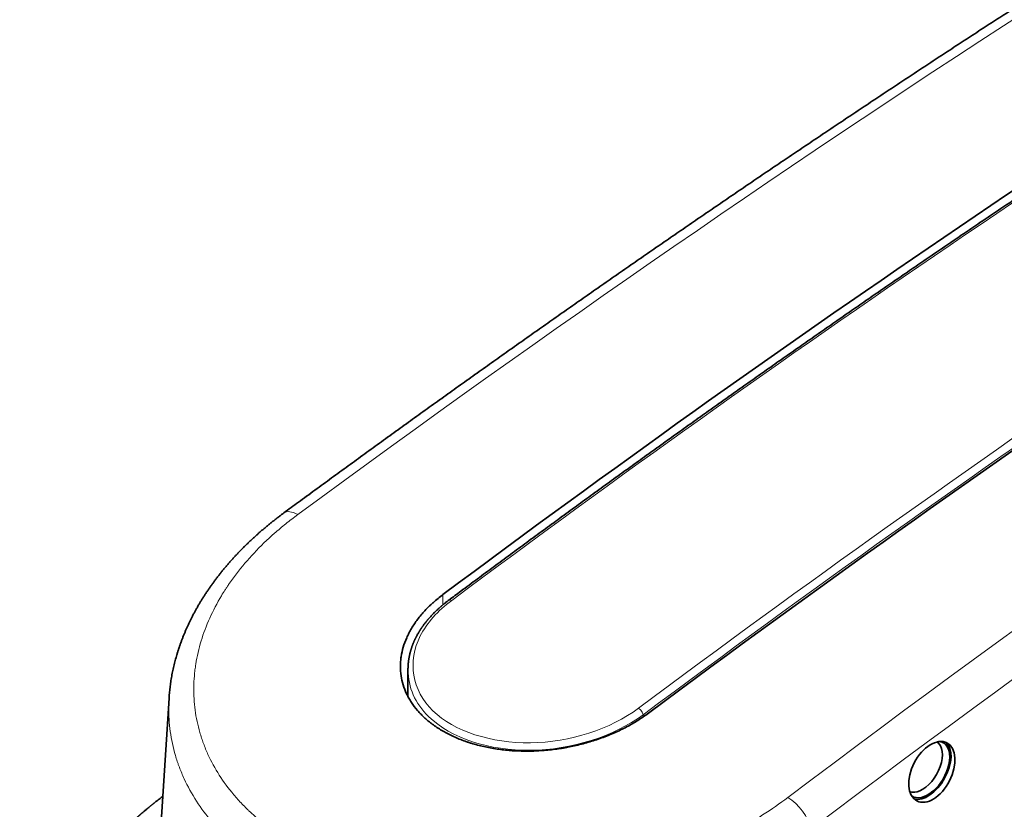
# Model space of a CAD drawing. Units: millimetres. Extents: x 80 to 1104, y 38 to 815.
# Drawn here: x 987 to 1022, y 764 to 791 of the extents above; entities that cross this region are included whole.
import ezdxf

# ---------------------------------------------------------------- set-up
doc = ezdxf.new("R2010")
doc.units = ezdxf.units.MM
doc.layers.add('Isometric$41', color=7, linetype='Continuous', true_color=0xffffff)

msp = doc.modelspace()

# ---------------------------------------------------------------- linework, layer by layer
at = {"layer": 'Isometric$41', "color": 18, "linetype": 'Continuous', "lineweight": 35, "extrusion": (0, 0.816497, 0.57735)}
for p, q in [((996.269, 774.03), (996.263, 774.025)), ((1000.636, 768.502), (1000.636, 767.572)), ((992.23, 767.507), (991.621, 758.022))]:
    msp.add_line(p, q, dxfattribs=at)
at = {"layer": 'Isometric$41', "color": 8, "linetype": 'Continuous', "lineweight": 18, "extrusion": (0, 0.816497, 0.57735)}
for p, q in [((1001.87, 771.157), (1001.871, 770.799)), ((1008.915, 766.847), (1008.915, 766.923))]:
    msp.add_line(p, q, dxfattribs=at)
at = {"layer": 'Isometric$41', "color": 8, "linetype": 'Continuous', "lineweight": 18}
for centre, major_axis, ratio, start_param, end_param in [((1026.369, 446.518), (241.765, 379.885), 0.546535, 0.787728, 0.954282), ((1076.541, 417.543), (206.331, 400.275), 0.60675, 0.735191, 0.901746), ((1077.247, 417.178), (205.828, 399.41), 0.606814, 0.73512, 0.901675), ((1048.168, 433.929), (-225.05, -389.683), 0.577436, 3.961087, 4.072081), ((1054.743, 430.132), (225.05, 389.683), 0.577436, 0.819494, 0.930489), ((1054.884, 430.05), (-224.95, -389.509), 0.577436, 3.961087, 4.072081), ((996.862, 773.224), (-0.593, 0.805), 0.483208, 5.438213, 6.283103), ((1014.111, 763.263), (0.603, -0.798), 0.49197, 0.771275, 2.290264)]:
    msp.add_ellipse(centre, major_axis=major_axis, ratio=ratio, start_param=start_param, end_param=end_param, dxfattribs=at)
at = {"layer": 'Isometric$41', "color": 18, "linetype": 'Continuous', "lineweight": 35}
for centre, major_axis, ratio, start_param, end_param in [((1049.213, 433.326), (223.57, 390.536), 0.579949, 0.816611, 0.928223), ((1053.698, 430.736), (226.516, 388.835), 0.574911, 0.820975, 0.932587), ((1018.938, 764.995), (0.545, 0.943), 0.577436, 3.094445, 6.283185), ((1018.938, 764.995), (0.575, 0.996), 0.577436, 3.287161, 6.188618), ((1018.744, 765.107), (-0.5, -0.866), 0.577436, 0.651577, 3.12136), ((1018.938, 764.995), (0.545, 0.943), 0.577436, 0, 0.212426), ((1018.744, 765.107), (-0.5, -0.866), 0.577436, 0.113482, 0.651579)]:
    msp.add_ellipse(centre, major_axis=major_axis, ratio=ratio, start_param=start_param, end_param=end_param, dxfattribs=at)
msp.add_ellipse((1019.079, 764.913), major_axis=(0.527, 1.023), ratio=0.606814, dxfattribs=at)
for points, knots in [([(1049.274, 808.211), (1049.171, 808.154), (1048.873, 807.988), (1048.38, 807.714), (1047.794, 807.387), (1047.208, 807.059), (1046.622, 806.73), (1046.036, 806.4), (1045.45, 806.068), (1044.864, 805.735), (1044.278, 805.401), (1043.692, 805.066), (1043.106, 804.729), (1042.519, 804.391), (1041.933, 804.052), (1041.347, 803.712), (1040.76, 803.371), (1040.174, 803.028), (1039.587, 802.684), (1039.001, 802.339), (1038.414, 801.993), (1037.827, 801.646), (1037.241, 801.297), (1036.654, 800.947), (1036.067, 800.596), (1035.48, 800.244), (1034.894, 799.89), (1034.307, 799.536), (1033.72, 799.18), (1033.133, 798.823), (1032.546, 798.465), (1031.959, 798.105), (1031.372, 797.745), (1030.785, 797.383), (1030.198, 797.02), (1029.611, 796.656), (1029.024, 796.29), (1028.437, 795.924), (1027.85, 795.556), (1027.263, 795.187), (1026.676, 794.817), (1026.089, 794.446), (1025.502, 794.073), (1024.915, 793.7), (1024.328, 793.325), (1023.741, 792.949), (1023.154, 792.572), (1022.567, 792.193), (1021.98, 791.814), (1021.393, 791.433), (1020.806, 791.051), (1020.219, 790.668), (1019.632, 790.284), (1019.045, 789.899), (1018.459, 789.512), (1017.872, 789.125), (1017.285, 788.736), (1016.698, 788.346), (1016.112, 787.955), (1015.525, 787.562), (1014.938, 787.169), (1014.352, 786.774), (1013.765, 786.379), (1013.178, 785.982), (1012.592, 785.584), (1012.006, 785.184), (1011.419, 784.784), (1010.833, 784.383), (1010.247, 783.98), (1009.66, 783.576), (1009.074, 783.171), (1008.488, 782.765), (1007.902, 782.358), (1007.316, 781.95), (1006.73, 781.54), (1006.144, 781.13), (1005.559, 780.718), (1004.973, 780.305), (1004.387, 779.891), (1003.802, 779.476), (1003.216, 779.06), (1002.631, 778.642), (1002.046, 778.224), (1001.46, 777.804), (1000.875, 777.383), (1000.29, 776.961), (999.705, 776.538), (999.12, 776.114), (998.536, 775.689), (997.951, 775.263), (997.366, 774.835), (996.806, 774.424), (996.44, 774.156), (996.269, 774.03)], [0, 0, 0, 0, 0.005823, 0.016885, 0.027947, 0.039009, 0.050071, 0.061133, 0.072194, 0.083256, 0.094318, 0.10538, 0.116442, 0.127504, 0.138566, 0.149628, 0.160689, 0.171751, 0.182813, 0.193875, 0.204937, 0.215998, 0.22706, 0.238122, 0.249184, 0.260245, 0.271307, 0.282369, 0.293431, 0.304492, 0.315554, 0.326616, 0.337677, 0.348739, 0.3598, 0.370862, 0.381924, 0.392985, 0.404047, 0.415108, 0.42617, 0.437231, 0.448293, 0.459355, 0.470416, 0.481478, 0.492539, 0.503601, 0.514662, 0.525723, 0.536785, 0.547846, 0.558908, 0.569969, 0.581031, 0.592092, 0.603153, 0.614215, 0.625276, 0.636338, 0.647399, 0.65846, 0.669522, 0.680583, 0.691644, 0.702706, 0.713767, 0.724828, 0.73589, 0.746951, 0.758012, 0.769074, 0.780135, 0.791196, 0.802257, 0.813319, 0.82438, 0.835441, 0.846502, 0.857564, 0.868625, 0.879686, 0.890747, 0.901809, 0.91287, 0.923931, 0.934992, 0.946053, 0.957115, 0.968176, 0.979237, 0.990298, 1, 1, 1, 1]), ([(1037.242, 794.902), (1037.14, 794.839), (1036.841, 794.655), (1036.348, 794.349), (1035.762, 793.986), (1035.177, 793.621), (1034.591, 793.255), (1034.005, 792.888), (1033.42, 792.519), (1032.834, 792.149), (1032.248, 791.778), (1031.663, 791.406), (1031.078, 791.033), (1030.492, 790.658), (1029.907, 790.282), (1029.322, 789.905), (1028.736, 789.527), (1028.151, 789.148), (1027.566, 788.767), (1026.981, 788.385), (1026.397, 788.002), (1025.812, 787.618), (1025.227, 787.232), (1024.642, 786.846), (1024.058, 786.458), (1023.473, 786.069), (1022.889, 785.678), (1022.304, 785.287), (1021.72, 784.894), (1021.136, 784.501), (1020.552, 784.106), (1019.968, 783.709), (1019.384, 783.312), (1018.8, 782.913), (1018.217, 782.514), (1017.633, 782.113), (1017.05, 781.711), (1016.466, 781.307), (1015.883, 780.903), (1015.3, 780.497), (1014.717, 780.09), (1014.134, 779.682), (1013.551, 779.273), (1012.968, 778.863), (1012.386, 778.451), (1011.803, 778.039), (1011.221, 777.625), (1010.639, 777.21), (1010.057, 776.794), (1009.475, 776.376), (1008.893, 775.958), (1008.311, 775.538), (1007.73, 775.117), (1007.149, 774.695), (1006.567, 774.272), (1005.986, 773.848), (1005.405, 773.423), (1004.824, 772.996), (1004.244, 772.568), (1003.663, 772.139), (1003.083, 771.709), (1002.555, 771.317), (1002.22, 771.068), (1002.079, 770.963)], [0, 0, 0, 0, 0.008735, 0.025331, 0.041927, 0.058523, 0.075119, 0.091715, 0.108311, 0.124907, 0.141503, 0.158099, 0.174695, 0.191291, 0.207887, 0.224483, 0.241078, 0.257674, 0.27427, 0.290866, 0.307462, 0.324058, 0.340654, 0.35725, 0.373846, 0.390442, 0.407038, 0.423634, 0.44023, 0.456825, 0.473421, 0.490017, 0.506613, 0.523209, 0.539805, 0.556401, 0.572997, 0.589593, 0.606188, 0.622784, 0.63938, 0.655976, 0.672572, 0.689168, 0.705764, 0.72236, 0.738955, 0.755551, 0.772147, 0.788743, 0.805339, 0.821935, 0.83853, 0.855126, 0.871722, 0.888318, 0.904914, 0.92151, 0.938105, 0.954701, 0.971297, 0.987893, 1, 1, 1, 1]), ([(996.269, 774.03), (996.243, 774.011), (996.183, 773.966), (996.09, 773.895), (995.989, 773.818), (995.889, 773.739), (995.79, 773.66), (995.693, 773.581), (995.597, 773.501), (995.502, 773.42), (995.408, 773.338), (995.315, 773.256), (995.223, 773.172), (995.132, 773.088), (995.042, 773.004), (994.954, 772.918), (994.867, 772.833), (994.781, 772.746), (994.697, 772.66), (994.613, 772.572), (994.532, 772.484), (994.451, 772.396), (994.372, 772.307), (994.294, 772.217), (994.217, 772.127), (994.142, 772.037), (994.068, 771.946), (993.995, 771.854), (993.923, 771.761), (993.853, 771.668), (993.784, 771.575), (993.716, 771.481), (993.65, 771.387), (993.586, 771.292), (993.523, 771.198), (993.461, 771.103), (993.401, 771.007), (993.342, 770.911), (993.285, 770.815), (993.229, 770.719), (993.175, 770.622), (993.122, 770.525), (993.07, 770.427), (993.02, 770.329), (992.972, 770.231), (992.925, 770.133), (992.879, 770.035), (992.835, 769.936), (992.792, 769.837), (992.751, 769.737), (992.711, 769.637), (992.673, 769.538), (992.636, 769.438), (992.601, 769.338), (992.568, 769.238), (992.536, 769.138), (992.505, 769.037), (992.476, 768.937), (992.449, 768.837), (992.423, 768.736), (992.398, 768.636), (992.376, 768.535), (992.354, 768.434), (992.334, 768.334), (992.316, 768.233), (992.299, 768.132), (992.284, 768.031), (992.271, 767.931), (992.258, 767.83), (992.248, 767.73), (992.239, 767.629), (992.233, 767.555), (992.231, 767.515), (992.23, 767.508)], [0, 0, 0, 0, 0.010988, 0.025428, 0.039945, 0.054508, 0.069084, 0.083422, 0.097929, 0.112432, 0.126928, 0.141346, 0.155934, 0.1705, 0.185044, 0.199571, 0.21408, 0.228575, 0.243057, 0.257528, 0.271991, 0.286447, 0.300898, 0.315347, 0.329795, 0.344244, 0.358695, 0.373151, 0.38762, 0.402189, 0.416642, 0.431081, 0.445509, 0.459959, 0.474227, 0.488578, 0.502979, 0.517394, 0.531638, 0.54598, 0.5603, 0.574599, 0.588879, 0.603143, 0.617393, 0.631632, 0.645858, 0.660022, 0.674316, 0.688573, 0.702797, 0.716989, 0.731152, 0.745287, 0.759398, 0.773487, 0.787557, 0.801609, 0.815646, 0.829671, 0.843687, 0.857696, 0.8717, 0.885703, 0.899706, 0.913726, 0.927644, 0.941547, 0.955473, 0.969382, 0.98317, 0.99703, 1, 1, 1, 1]), ([(1009.103, 766.98), (1008.984, 766.892), (1008.86, 766.807), (1008.603, 766.646), (1008.337, 766.492), (1008.052, 766.354), (1007.832, 766.257), (1007.757, 766.225), (1007.605, 766.164), (1007.528, 766.135), (1007.297, 766.051), (1006.984, 765.949), (1006.662, 765.867), (1006.417, 765.813), (1006.335, 765.796), (1006.211, 765.772), (1006.17, 765.765), (1006.086, 765.75), (1006.044, 765.744), (1005.835, 765.711), (1005.667, 765.69), (1005.334, 765.66), (1005.001, 765.641), (1004.67, 765.643), (1004.464, 765.651), (1004.423, 765.653), (1004.341, 765.658), (1004.299, 765.661), (1004.176, 765.67), (1004.095, 765.678), (1003.854, 765.705), (1003.538, 765.751), (1003.236, 765.819), (1003.013, 765.877), (1002.94, 765.898), (1002.831, 765.932), (1002.795, 765.943), (1002.724, 765.967), (1002.688, 765.979), (1002.512, 766.042), (1002.377, 766.096), (1002.117, 766.215), (1001.993, 766.278), (1001.756, 766.415), (1001.643, 766.488), (1001.509, 766.585), (1001.482, 766.605), (1001.43, 766.645), (1001.404, 766.665), (1001.329, 766.726), (1001.28, 766.768), (1001.14, 766.895), (1000.968, 767.072), (1000.825, 767.261), (1000.729, 767.408), (1000.699, 767.458), (1000.656, 767.534), (1000.643, 767.559), (1000.616, 767.611), (1000.604, 767.636), (1000.543, 767.765), (1000.503, 767.87), (1000.438, 768.083), (1000.414, 768.191), (1000.382, 768.41), (1000.374, 768.521), (1000.374, 768.661), (1000.375, 768.689), (1000.377, 768.746), (1000.382, 768.83), (1000.391, 768.914), (1000.416, 769.082), (1000.465, 769.305), (1000.547, 769.527), (1000.607, 769.665), (1000.62, 769.693), (1000.647, 769.748), (1000.66, 769.776), (1000.703, 769.858), (1000.733, 769.913), (1000.829, 770.075), (1000.972, 770.287), (1001.142, 770.49), (1001.28, 770.639), (1001.328, 770.689), (1001.403, 770.762), (1001.428, 770.786), (1001.48, 770.834), (1001.506, 770.858), (1001.639, 770.977), (1001.751, 771.069), (1001.87, 771.157)], [0, 0, 0, 0, 0.03125, 0.03125, 0.0625, 0.09375, 0.09375, 0.109375, 0.109375, 0.125, 0.125, 0.15625, 0.1875, 0.1875, 0.203125, 0.203125, 0.210937, 0.210937, 0.21875, 0.21875, 0.25, 0.25, 0.28125, 0.3125, 0.3125, 0.320312, 0.320312, 0.328125, 0.328125, 0.34375, 0.34375, 0.375, 0.40625, 0.40625, 0.421875, 0.421875, 0.429687, 0.429687, 0.4375, 0.4375, 0.46875, 0.46875, 0.5, 0.5, 0.53125, 0.53125, 0.539063, 0.539063, 0.546875, 0.546875, 0.5625, 0.5625, 0.59375, 0.625, 0.625, 0.640625, 0.640625, 0.648438, 0.648438, 0.65625, 0.65625, 0.6875, 0.6875, 0.71875, 0.71875, 0.75, 0.75, 0.757813, 0.757813, 0.765625, 0.78125, 0.78125, 0.8125, 0.84375, 0.84375, 0.851563, 0.851563, 0.859375, 0.859375, 0.875, 0.875, 0.90625, 0.9375, 0.9375, 0.953125, 0.953125, 0.960938, 0.960938, 0.96875, 0.96875, 1, 1, 1, 1]), ([(1002.08, 770.963), (1002.065, 770.952), (1002.037, 770.931), (1001.997, 770.9), (1001.961, 770.872), (1001.93, 770.847), (1001.903, 770.825), (1001.88, 770.806), (1001.86, 770.79), (1001.845, 770.777), (1001.833, 770.767), (1001.826, 770.76), (1001.821, 770.756), (1001.818, 770.754), (1001.815, 770.751), (1001.811, 770.747), (1001.805, 770.743), (1001.799, 770.738), (1001.791, 770.73), (1001.779, 770.72), (1001.763, 770.706), (1001.746, 770.69), (1001.71, 770.658), (1001.657, 770.61), (1001.6, 770.555), (1001.554, 770.509), (1001.518, 770.472), (1001.485, 770.437), (1001.455, 770.405), (1001.428, 770.376), (1001.409, 770.354), (1001.395, 770.338), (1001.385, 770.327), (1001.376, 770.317), (1001.366, 770.306), (1001.354, 770.292), (1001.34, 770.275), (1001.323, 770.255), (1001.305, 770.233), (1001.269, 770.189), (1001.219, 770.125), (1001.172, 770.061), (1001.143, 770.02), (1001.131, 770.003), (1001.122, 769.989), (1001.113, 769.977), (1001.107, 769.967), (1001.102, 769.959), (1001.097, 769.952), (1001.091, 769.944), (1001.083, 769.931), (1001.072, 769.915), (1001.06, 769.895), (1001.047, 769.875), (1001.035, 769.855), (1001.022, 769.835), (1001.003, 769.802), (1000.977, 769.757), (1000.953, 769.713), (1000.936, 769.681), (1000.927, 769.665), (1000.92, 769.65), (1000.913, 769.637), (1000.908, 769.626), (1000.902, 769.615), (1000.895, 769.6), (1000.886, 769.581), (1000.876, 769.559), (1000.865, 769.535), (1000.854, 769.512), (1000.845, 769.49), (1000.836, 769.469), (1000.827, 769.448), (1000.82, 769.429), (1000.813, 769.412), (1000.807, 769.397), (1000.802, 769.383), (1000.797, 769.37), (1000.791, 769.354), (1000.784, 769.334), (1000.776, 769.311), (1000.767, 769.284), (1000.758, 769.257), (1000.749, 769.229), (1000.741, 769.204), (1000.734, 769.179), (1000.727, 769.154), (1000.721, 769.131), (1000.715, 769.109), (1000.71, 769.09), (1000.707, 769.074), (1000.703, 769.061), (1000.7, 769.046), (1000.696, 769.027), (1000.691, 769.004), (1000.685, 768.978), (1000.68, 768.948), (1000.675, 768.921), (1000.671, 768.897), (1000.668, 768.876), (1000.664, 768.853), (1000.661, 768.831), (1000.659, 768.812), (1000.657, 768.796), (1000.655, 768.783), (1000.654, 768.772), (1000.653, 768.761), (1000.651, 768.746), (1000.649, 768.727), (1000.647, 768.702), (1000.645, 768.672), (1000.643, 768.637), (1000.641, 768.598), (1000.64, 768.563), (1000.64, 768.542), (1000.64, 768.534)], [0, 0, 0, 0, 0.016659, 0.03183, 0.045511, 0.057702, 0.068402, 0.077609, 0.085323, 0.091544, 0.09627, 0.099129, 0.100893, 0.101862, 0.103135, 0.104812, 0.106894, 0.109381, 0.112273, 0.117634, 0.123996, 0.131358, 0.139611, 0.169162, 0.197937, 0.214696, 0.23118, 0.247028, 0.261227, 0.273716, 0.284495, 0.28994, 0.294497, 0.298357, 0.303142, 0.309216, 0.316436, 0.3249, 0.334592, 0.344717, 0.380646, 0.416217, 0.423996, 0.430909, 0.436854, 0.441832, 0.445843, 0.44884, 0.451171, 0.454548, 0.459277, 0.466641, 0.474688, 0.482784, 0.490929, 0.499122, 0.507366, 0.530032, 0.553028, 0.560321, 0.567089, 0.572919, 0.577808, 0.581758, 0.585898, 0.59164, 0.599063, 0.608167, 0.617787, 0.626832, 0.635301, 0.643195, 0.65151, 0.659041, 0.665682, 0.671421, 0.676259, 0.681158, 0.687102, 0.694848, 0.703859, 0.714137, 0.725045, 0.735786, 0.745383, 0.754842, 0.764161, 0.773342, 0.781998, 0.78919, 0.795056, 0.799689, 0.804429, 0.812147, 0.820977, 0.830922, 0.842065, 0.854522, 0.862073, 0.870037, 0.878414, 0.887159, 0.895205, 0.900714, 0.905509, 0.909589, 0.913524, 0.918486, 0.926356, 0.935955, 0.947284, 0.960343, 0.975133, 0.991654, 1, 1, 1, 1]), ([(992.008, 764.051), (992, 764.045), (991.969, 764.021), (991.914, 763.979), (991.843, 763.924), (991.787, 763.88), (991.748, 763.848), (991.726, 763.832), (991.708, 763.817), (991.693, 763.805), (991.681, 763.795), (991.671, 763.787), (991.661, 763.779), (991.649, 763.77), (991.634, 763.757), (991.615, 763.741), (991.591, 763.723), (991.567, 763.703), (991.542, 763.682), (991.499, 763.647), (991.439, 763.597), (991.361, 763.532), (991.302, 763.481), (991.261, 763.447), (991.24, 763.428), (991.219, 763.41), (991.201, 763.395), (991.187, 763.382), (991.176, 763.373), (991.169, 763.366), (991.163, 763.361), (991.156, 763.356), (991.148, 763.348), (991.138, 763.339), (991.124, 763.327), (991.107, 763.312), (991.086, 763.294), (991.064, 763.274), (991.04, 763.254), (991.011, 763.227), (990.976, 763.196), (990.939, 763.163), (990.907, 763.134), (990.879, 763.108), (990.851, 763.082), (990.828, 763.061), (990.809, 763.043), (990.794, 763.029), (990.779, 763.015), (990.764, 763.001), (990.75, 762.988), (990.738, 762.977), (990.729, 762.969), (990.722, 762.963), (990.718, 762.958), (990.714, 762.955), (990.709, 762.95), (990.703, 762.944), (990.694, 762.936), (990.682, 762.925), (990.666, 762.91), (990.646, 762.891), (990.621, 762.867), (990.593, 762.839), (990.561, 762.809), (990.526, 762.775), (990.488, 762.738), (990.448, 762.698), (990.404, 762.655), (990.369, 762.62), (990.344, 762.595), (990.329, 762.58), (990.316, 762.567), (990.306, 762.557), (990.295, 762.546), (990.282, 762.532), (990.266, 762.515), (990.247, 762.496), (990.226, 762.475), (990.205, 762.453), (990.178, 762.425), (990.146, 762.392), (990.112, 762.356), (990.079, 762.322), (990.049, 762.29), (990.022, 762.261), (989.997, 762.234), (989.976, 762.211), (989.958, 762.192), (989.944, 762.176), (989.93, 762.161), (989.915, 762.145), (989.894, 762.122), (989.867, 762.092), (989.834, 762.055), (989.798, 762.015), (989.767, 761.981), (989.742, 761.952), (989.723, 761.931), (989.704, 761.909), (989.684, 761.887), (989.664, 761.864), (989.645, 761.842), (989.627, 761.821), (989.612, 761.804), (989.599, 761.789), (989.589, 761.776), (989.581, 761.768), (989.577, 761.762), (989.573, 761.758), (989.568, 761.752), (989.561, 761.744), (989.553, 761.734), (989.539, 761.718), (989.519, 761.695), (989.496, 761.667), (989.475, 761.641), (989.455, 761.617), (989.434, 761.592), (989.414, 761.568), (989.395, 761.544), (989.377, 761.522), (989.361, 761.502), (989.347, 761.485), (989.335, 761.471), (989.326, 761.459), (989.316, 761.447), (989.305, 761.433), (989.291, 761.415), (989.273, 761.393), (989.253, 761.367), (989.232, 761.341), (989.213, 761.316), (989.194, 761.292), (989.176, 761.269), (989.159, 761.246), (989.141, 761.224), (989.124, 761.201), (989.105, 761.177), (989.087, 761.152), (989.069, 761.129), (989.054, 761.108), (989.041, 761.09), (989.028, 761.074), (989.015, 761.056), (989, 761.036), (988.985, 761.016), (988.971, 760.995), (988.956, 760.976), (988.944, 760.959), (988.933, 760.944), (988.925, 760.933), (988.917, 760.921), (988.908, 760.909), (988.898, 760.895), (988.886, 760.878), (988.873, 760.861), (988.861, 760.843), (988.848, 760.825), (988.834, 760.805), (988.819, 760.784), (988.807, 760.766), (988.796, 760.75), (988.787, 760.737), (988.778, 760.724), (988.768, 760.709), (988.755, 760.691), (988.743, 760.673), (988.731, 760.656), (988.72, 760.64), (988.71, 760.624), (988.701, 760.611), (988.693, 760.6), (988.687, 760.59), (988.681, 760.581), (988.674, 760.571), (988.666, 760.559), (988.657, 760.546), (988.647, 760.53), (988.636, 760.513), (988.623, 760.494), (988.61, 760.474), (988.597, 760.454), (988.585, 760.436), (988.573, 760.416), (988.558, 760.393), (988.54, 760.365), (988.518, 760.33), (988.493, 760.291), (988.466, 760.248), (988.445, 760.213), (988.428, 760.185), (988.416, 760.165), (988.403, 760.145), (988.39, 760.123), (988.376, 760.099), (988.361, 760.074), (988.346, 760.05), (988.333, 760.027), (988.321, 760.007), (988.311, 759.99), (988.303, 759.975), (988.295, 759.961), (988.287, 759.947), (988.27, 759.917), (988.244, 759.873), (988.213, 759.818), (988.182, 759.763), (988.152, 759.707), (988.121, 759.65), (988.098, 759.606), (988.08, 759.572), (988.067, 759.547), (988.054, 759.521), (988.04, 759.495), (988.026, 759.467), (988.012, 759.441), (987.999, 759.415), (987.988, 759.393), (987.979, 759.374), (987.971, 759.358), (987.963, 759.342), (987.954, 759.323), (987.943, 759.302), (987.932, 759.279), (987.921, 759.257), (987.911, 759.236), (987.899, 759.211), (987.886, 759.183), (987.87, 759.15), (987.854, 759.115), (987.838, 759.08), (987.824, 759.049), (987.812, 759.023), (987.803, 759.003), (987.794, 758.984), (987.787, 758.968), (987.781, 758.953), (987.774, 758.938), (987.767, 758.922), (987.76, 758.905), (987.752, 758.888), (987.744, 758.869), (987.735, 758.848), (987.727, 758.829), (987.719, 758.812), (987.713, 758.796), (987.706, 758.779), (987.698, 758.761), (987.689, 758.741), (987.68, 758.717), (987.669, 758.692), (987.659, 758.666), (987.649, 758.642), (987.64, 758.619), (987.632, 758.6), (987.625, 758.582), (987.619, 758.566), (987.613, 758.551), (987.607, 758.537), (987.601, 758.521), (987.594, 758.502), (987.585, 758.479), (987.576, 758.455), (987.567, 758.431), (987.558, 758.407), (987.549, 758.385), (987.541, 758.361), (987.532, 758.338), (987.524, 758.314), (987.515, 758.29), (987.506, 758.266), (987.498, 758.244), (987.491, 758.224), (987.485, 758.205), (987.479, 758.19), (987.475, 758.176), (987.47, 758.162), (987.465, 758.147), (987.459, 758.129), (987.452, 758.11), (987.445, 758.09), (987.438, 758.068), (987.431, 758.045), (987.423, 758.021), (987.415, 757.996), (987.407, 757.972), (987.4, 757.951), (987.394, 757.932), (987.389, 757.915), (987.383, 757.896), (987.376, 757.874), (987.368, 757.85), (987.361, 757.825), (987.354, 757.802), (987.348, 757.781), (987.342, 757.763), (987.337, 757.746), (987.332, 757.729), (987.327, 757.71), (987.321, 757.689), (987.313, 757.662), (987.304, 757.631), (987.295, 757.598), (987.287, 757.567), (987.28, 757.542), (987.275, 757.524), (987.272, 757.511), (987.268, 757.499), (987.266, 757.488), (987.263, 757.477), (987.26, 757.465), (987.255, 757.447), (987.249, 757.424), (987.242, 757.395), (987.235, 757.367), (987.228, 757.338), (987.221, 757.312), (987.215, 757.288), (987.21, 757.266), (987.205, 757.243), (987.199, 757.218), (987.191, 757.185), (987.182, 757.144), (987.172, 757.096), (987.163, 757.053), (987.155, 757.017), (987.149, 756.986), (987.143, 756.956), (987.137, 756.929), (987.133, 756.907), (987.129, 756.888), (987.126, 756.871), (987.123, 756.853), (987.119, 756.831), (987.114, 756.806), (987.109, 756.78), (987.104, 756.753), (987.1, 756.727), (987.096, 756.704), (987.092, 756.682), (987.089, 756.661), (987.085, 756.641), (987.082, 756.618), (987.078, 756.594), (987.074, 756.568), (987.07, 756.544), (987.067, 756.522), (987.064, 756.504), (987.062, 756.487), (987.059, 756.47), (987.056, 756.451), (987.054, 756.432), (987.052, 756.416), (987.049, 756.4), (987.047, 756.385), (987.045, 756.368), (987.043, 756.35), (987.04, 756.329), (987.037, 756.306), (987.034, 756.282), (987.031, 756.258), (987.029, 756.237), (987.027, 756.218), (987.025, 756.202), (987.023, 756.187), (987.022, 756.174), (987.02, 756.16), (987.019, 756.145), (987.017, 756.128), (987.015, 756.106), (987.012, 756.079), (987.009, 756.05), (987.007, 756.023), (987.004, 755.998), (987.002, 755.975), (987, 755.953), (986.998, 755.93), (986.996, 755.904), (986.994, 755.876), (986.992, 755.846), (986.99, 755.817), (986.988, 755.79), (986.987, 755.767), (986.986, 755.747), (986.984, 755.727), (986.983, 755.704), (986.982, 755.68), (986.981, 755.658), (986.98, 755.638), (986.979, 755.622), (986.978, 755.607), (986.978, 755.593), (986.977, 755.576), (986.976, 755.555), (986.975, 755.531), (986.975, 755.513), (986.974, 755.504)], [0, 0, 0, 0, 0.002687, 0.010298, 0.018217, 0.026443, 0.029112, 0.031513, 0.033565, 0.035269, 0.036624, 0.037651, 0.03876, 0.040056, 0.04154, 0.043984, 0.046729, 0.049534, 0.052383, 0.055275, 0.064143, 0.073263, 0.082436, 0.085014, 0.087596, 0.090096, 0.092221, 0.093947, 0.095274, 0.096037, 0.096605, 0.097349, 0.098343, 0.099589, 0.101086, 0.103213, 0.105703, 0.108522, 0.11134, 0.114068, 0.119166, 0.123917, 0.127566, 0.130981, 0.134315, 0.137729, 0.139549, 0.141391, 0.143254, 0.14514, 0.146964, 0.148456, 0.149598, 0.150389, 0.150853, 0.151314, 0.151872, 0.152527, 0.153753, 0.15522, 0.156927, 0.159641, 0.162803, 0.166412, 0.170451, 0.17491, 0.179701, 0.184898, 0.190504, 0.196518, 0.198524, 0.200511, 0.202201, 0.203559, 0.204586, 0.206449, 0.208733, 0.211129, 0.213862, 0.216839, 0.219748, 0.224712, 0.229381, 0.233753, 0.237829, 0.241585, 0.244938, 0.247878, 0.250406, 0.252115, 0.253943, 0.256066, 0.258441, 0.262646, 0.267287, 0.272345, 0.277793, 0.280366, 0.283017, 0.285747, 0.288556, 0.291443, 0.294321, 0.296885, 0.299067, 0.300922, 0.30245, 0.303651, 0.304149, 0.304608, 0.305291, 0.30624, 0.307453, 0.308931, 0.312508, 0.315906, 0.319101, 0.322096, 0.324889, 0.328154, 0.331097, 0.333788, 0.336248, 0.338479, 0.34007, 0.341519, 0.342871, 0.3445, 0.346492, 0.349487, 0.352609, 0.355801, 0.358961, 0.361876, 0.364561, 0.367325, 0.369991, 0.372792, 0.375698, 0.378708, 0.381629, 0.384101, 0.38617, 0.387989, 0.390123, 0.392569, 0.395081, 0.397503, 0.399836, 0.40207, 0.40365, 0.405042, 0.406256, 0.407644, 0.409391, 0.411447, 0.413561, 0.415599, 0.41756, 0.420229, 0.422731, 0.424912, 0.426725, 0.42817, 0.429524, 0.431322, 0.433522, 0.435847, 0.437726, 0.439652, 0.441562, 0.443172, 0.444468, 0.445451, 0.446501, 0.447716, 0.449098, 0.450645, 0.452342, 0.454454, 0.456705, 0.459097, 0.461524, 0.463632, 0.465449, 0.468473, 0.471828, 0.475234, 0.480467, 0.48544, 0.490285, 0.492589, 0.494919, 0.497287, 0.499733, 0.502508, 0.505521, 0.508328, 0.510893, 0.513212, 0.515237, 0.516926, 0.518318, 0.519796, 0.521746, 0.528575, 0.534902, 0.540692, 0.547448, 0.553855, 0.559944, 0.562632, 0.565371, 0.568213, 0.571302, 0.574438, 0.577429, 0.580325, 0.582895, 0.585029, 0.586579, 0.588307, 0.590445, 0.592861, 0.595518, 0.598064, 0.600357, 0.602528, 0.606193, 0.60992, 0.613642, 0.617589, 0.621718, 0.624005, 0.626262, 0.628381, 0.630174, 0.631701, 0.633352, 0.635192, 0.636907, 0.638832, 0.640967, 0.643302, 0.645468, 0.647275, 0.649013, 0.650791, 0.652727, 0.654976, 0.657613, 0.660445, 0.663323, 0.666071, 0.6685, 0.670608, 0.672423, 0.674296, 0.675919, 0.67734, 0.679034, 0.681124, 0.683613, 0.686326, 0.689078, 0.691578, 0.694008, 0.696466, 0.699192, 0.701715, 0.704222, 0.707039, 0.709398, 0.711588, 0.71358, 0.715305, 0.716726, 0.718145, 0.719786, 0.721647, 0.723722, 0.725945, 0.7283, 0.730789, 0.733408, 0.736156, 0.738791, 0.741085, 0.743058, 0.74487, 0.746825, 0.749188, 0.75194, 0.754632, 0.757178, 0.759343, 0.761293, 0.763041, 0.764838, 0.766787, 0.769044, 0.771642, 0.775442, 0.779076, 0.782393, 0.785363, 0.786899, 0.788311, 0.7896, 0.790765, 0.791818, 0.793023, 0.794495, 0.797493, 0.800471, 0.803698, 0.80676, 0.809581, 0.812081, 0.814349, 0.816688, 0.819434, 0.822273, 0.827267, 0.832413, 0.837637, 0.840731, 0.844013, 0.847349, 0.85024, 0.852714, 0.854401, 0.856158, 0.858101, 0.860324, 0.862932, 0.865967, 0.868832, 0.871515, 0.874033, 0.87631, 0.878353, 0.880488, 0.8829, 0.885473, 0.888173, 0.89098, 0.893144, 0.895052, 0.896741, 0.898552, 0.900568, 0.902636, 0.904376, 0.905913, 0.907483, 0.909217, 0.911077, 0.913341, 0.915738, 0.918309, 0.920945, 0.923249, 0.925187, 0.926904, 0.928363, 0.929735, 0.931169, 0.932691, 0.934419, 0.936507, 0.939744, 0.942816, 0.945653, 0.948306, 0.950691, 0.952852, 0.95528, 0.957967, 0.960996, 0.964081, 0.967289, 0.970337, 0.972538, 0.974489, 0.976542, 0.979026, 0.981653, 0.983925, 0.985927, 0.987958, 0.98911, 0.99059, 0.992418, 0.994596, 0.997123, 1, 1, 1, 1])]:
    msp.add_open_spline(points, degree=3, knots=knots, dxfattribs=at)
at = {"layer": 'Isometric$41', "color": 8, "linetype": 'Continuous', "lineweight": 18}
for points, knots in [([(996.76, 773.973), (996.688, 773.92), (996.617, 773.867), (996.477, 773.759), (996.27, 773.596), (996.072, 773.429), (995.688, 773.091), (995.209, 772.627), (994.793, 772.138), (994.505, 771.762), (994.414, 771.635), (994.304, 771.474), (994.282, 771.441), (994.239, 771.377), (994.218, 771.344), (994.156, 771.247), (994.115, 771.182), (993.919, 770.855), (993.781, 770.592), (993.542, 770.061), (993.442, 769.793), (993.278, 769.253), (993.215, 768.982), (993.166, 768.673), (993.161, 768.639), (993.151, 768.57), (993.138, 768.468), (993.113, 768.229), (993.103, 768.025), (993.097, 767.62), (993.113, 767.352), (993.184, 766.822), (993.239, 766.559), (993.334, 766.234), (993.364, 766.136), (993.397, 766.04), (993.419, 765.975), (993.431, 765.943), (993.491, 765.782), (993.543, 765.655), (993.715, 765.279), (993.98, 764.793), (994.319, 764.333), (994.601, 763.999), (994.7, 763.89), (994.855, 763.728), (994.908, 763.675), (994.989, 763.595), (995.016, 763.569), (995.071, 763.516), (995.322, 763.281), (995.593, 763.06), (995.978, 762.779), (996.111, 762.688), (996.315, 762.555), (996.385, 762.512), (996.525, 762.426), (996.596, 762.383), (996.956, 762.176), (997.256, 762.022), (997.88, 761.739), (998.203, 761.61), (998.873, 761.376), (999.22, 761.271), (999.668, 761.155), (999.758, 761.133), (999.94, 761.089), (1000.032, 761.069), (1000.308, 761.009), (1000.493, 760.973), (1001.053, 760.874), (1001.81, 760.77), (1002.589, 760.719), (1003.181, 760.7), (1003.38, 760.697), (1003.631, 760.698), (1003.681, 760.698), (1003.781, 760.699), (1003.832, 760.7), (1003.983, 760.703), (1004.083, 760.706), (1004.586, 760.724), (1004.986, 760.752), (1005.785, 760.833), (1006.184, 760.887), (1006.978, 761.019), (1007.373, 761.098), (1007.817, 761.201), (1007.867, 761.213), (1007.965, 761.237), (1008.014, 761.249), (1008.162, 761.286), (1008.455, 761.362), (1008.744, 761.444), (1009.316, 761.616), (1010.063, 761.868), (1010.781, 762.164), (1011.308, 762.402), (1011.482, 762.484), (1011.696, 762.59), (1011.739, 762.612), (1011.824, 762.655), (1011.867, 762.677), (1011.994, 762.742), (1012.078, 762.786), (1012.494, 763.011), (1012.814, 763.199), (1013.43, 763.592), (1013.725, 763.797), (1014.009, 764.012)], [0, 0, 0, 0, 0.007812, 0.007812, 0.015625, 0.03125, 0.03125, 0.0625, 0.09375, 0.09375, 0.109375, 0.109375, 0.113281, 0.113281, 0.117187, 0.117187, 0.125, 0.125, 0.15625, 0.15625, 0.1875, 0.1875, 0.21875, 0.21875, 0.222656, 0.222656, 0.226562, 0.234375, 0.25, 0.25, 0.28125, 0.28125, 0.3125, 0.3125, 0.320312, 0.324219, 0.324219, 0.328125, 0.328125, 0.34375, 0.34375, 0.375, 0.40625, 0.40625, 0.421875, 0.421875, 0.429687, 0.429687, 0.433594, 0.433594, 0.4375, 0.46875, 0.46875, 0.484375, 0.484375, 0.492187, 0.492187, 0.5, 0.5, 0.53125, 0.53125, 0.5625, 0.5625, 0.59375, 0.59375, 0.601562, 0.601562, 0.609375, 0.609375, 0.625, 0.625, 0.65625, 0.6875, 0.6875, 0.703125, 0.703125, 0.707031, 0.707031, 0.710937, 0.710937, 0.71875, 0.71875, 0.75, 0.75, 0.78125, 0.78125, 0.8125, 0.8125, 0.816406, 0.816406, 0.820312, 0.820312, 0.828125, 0.84375, 0.84375, 0.875, 0.90625, 0.90625, 0.921875, 0.921875, 0.925781, 0.925781, 0.929687, 0.929687, 0.9375, 0.9375, 0.96875, 0.96875, 1, 1, 1, 1]), ([(1008.754, 767.155), (1007.774, 766.424), (1004.891, 765.487), (1000.941, 766.775), (1000.534, 769.3), (1001.689, 770.587), (1002.178, 770.952)], [0, 0, 0, 0, 0.285714, 0.571429, 0.857143, 1, 1, 1, 1]), ([(1002.08, 770.963), (1002.081, 770.964), (1002.083, 770.965), (1002.096, 770.972), (1002.11, 770.974), (1002.142, 770.97), (1002.16, 770.963), (1002.178, 770.952)], [0, 0, 0, 0, 0.071361, 0.071361, 0.535681, 0.535681, 1, 1, 1, 1]), ([(1000.64, 768.502), (1000.643, 767.902), (1001.288, 766.386), (1004.888, 765.207), (1007.894, 766.169), (1008.915, 766.923)], [0, 0, 0, 0, 0.237205, 0.618603, 1, 1, 1, 1]), ([(1014.817, 762.898), (1014.511, 762.67), (1014.191, 762.452), (1013.524, 762.035), (1013.178, 761.836), (1012.728, 761.599), (1012.637, 761.552), (1012.5, 761.483), (1012.454, 761.46), (1012.361, 761.415), (1012.13, 761.302), (1011.895, 761.193), (1011.325, 760.942), (1010.548, 760.632), (1009.74, 760.368), (1009.121, 760.188), (1008.912, 760.131), (1008.597, 760.05), (1008.491, 760.023), (1008.332, 759.985), (1008.278, 759.973), (1008.172, 759.948), (1007.692, 759.839), (1007.211, 759.748), (1006.352, 759.613), (1005.922, 759.559), (1005.059, 759.479), (1004.626, 759.453), (1004.083, 759.437), (1003.974, 759.435), (1003.811, 759.433), (1003.757, 759.433), (1003.648, 759.433), (1003.377, 759.433), (1003.109, 759.439), (1002.47, 759.464), (1001.629, 759.525), (1000.811, 759.643), (1000.207, 759.753), (1000.007, 759.793), (999.76, 759.848), (999.71, 759.859), (999.611, 759.882), (999.562, 759.894), (999.415, 759.93), (999.317, 759.954), (998.834, 760.082), (998.46, 760.196), (997.737, 760.452), (997.388, 760.592), (996.716, 760.899), (996.392, 761.065), (996.003, 761.289), (995.927, 761.335), (995.775, 761.428), (995.551, 761.569), (995.337, 761.716), (994.921, 762.018), (994.66, 762.23), (994.387, 762.481), (994.357, 762.509), (994.297, 762.565), (994.268, 762.594), (994.18, 762.679), (994.009, 762.851), (993.849, 763.028), (993.544, 763.386), (993.177, 763.878), (992.889, 764.4), (992.703, 764.802), (992.646, 764.938), (992.581, 765.11), (992.568, 765.144), (992.543, 765.213), (992.508, 765.317), (992.475, 765.421), (992.372, 765.769), (992.312, 766.05), (992.233, 766.617), (992.215, 766.904), (992.22, 767.308), (992.224, 767.423), (992.232, 767.54)], [0, 0, 0, 0, 0.040984, 0.040984, 0.081967, 0.081967, 0.092213, 0.092213, 0.097336, 0.097336, 0.102459, 0.122951, 0.122951, 0.163934, 0.204918, 0.204918, 0.22541, 0.22541, 0.235656, 0.235656, 0.240779, 0.240779, 0.245902, 0.286885, 0.286885, 0.327869, 0.327869, 0.368852, 0.368852, 0.379098, 0.379098, 0.384221, 0.384221, 0.389344, 0.409836, 0.409836, 0.45082, 0.491803, 0.491803, 0.512295, 0.512295, 0.517418, 0.517418, 0.522541, 0.522541, 0.532787, 0.532787, 0.57377, 0.57377, 0.614754, 0.614754, 0.655738, 0.655738, 0.665984, 0.665984, 0.676229, 0.696721, 0.696721, 0.737705, 0.737705, 0.742828, 0.742828, 0.747951, 0.747951, 0.758197, 0.778689, 0.778689, 0.819672, 0.860656, 0.860656, 0.881148, 0.881148, 0.88627, 0.88627, 0.891393, 0.901639, 0.901639, 0.942623, 0.942623, 0.983607, 0.983607, 1, 1, 1, 1]), ([(1008.754, 767.155), (1008.772, 767.144), (1008.791, 767.13), (1008.827, 767.095), (1008.845, 767.075), (1008.875, 767.032), (1008.887, 767.009), (1008.906, 766.965), (1008.913, 766.943), (1008.915, 766.923)], [0, 0, 0, 0, 0.25, 0.25, 0.5, 0.5, 0.75, 0.75, 1, 1, 1, 1])]:
    msp.add_open_spline(points, degree=3, knots=knots, dxfattribs=at)
msp.add_open_spline([(1000.641, 768.577), (1000.64, 768.563), (1000.64, 768.548), (1000.64, 768.533)], degree=3, dxfattribs=at)
at = {"layer": 'Isometric$41', "color": 18, "linetype": 'Continuous', "lineweight": 35}
msp.add_open_spline([(1000.64, 768.533), (1000.64, 768.522), (1000.64, 768.512), (1000.64, 768.502)], degree=3, dxfattribs=at)

doc.saveas('drawing.dxf')
